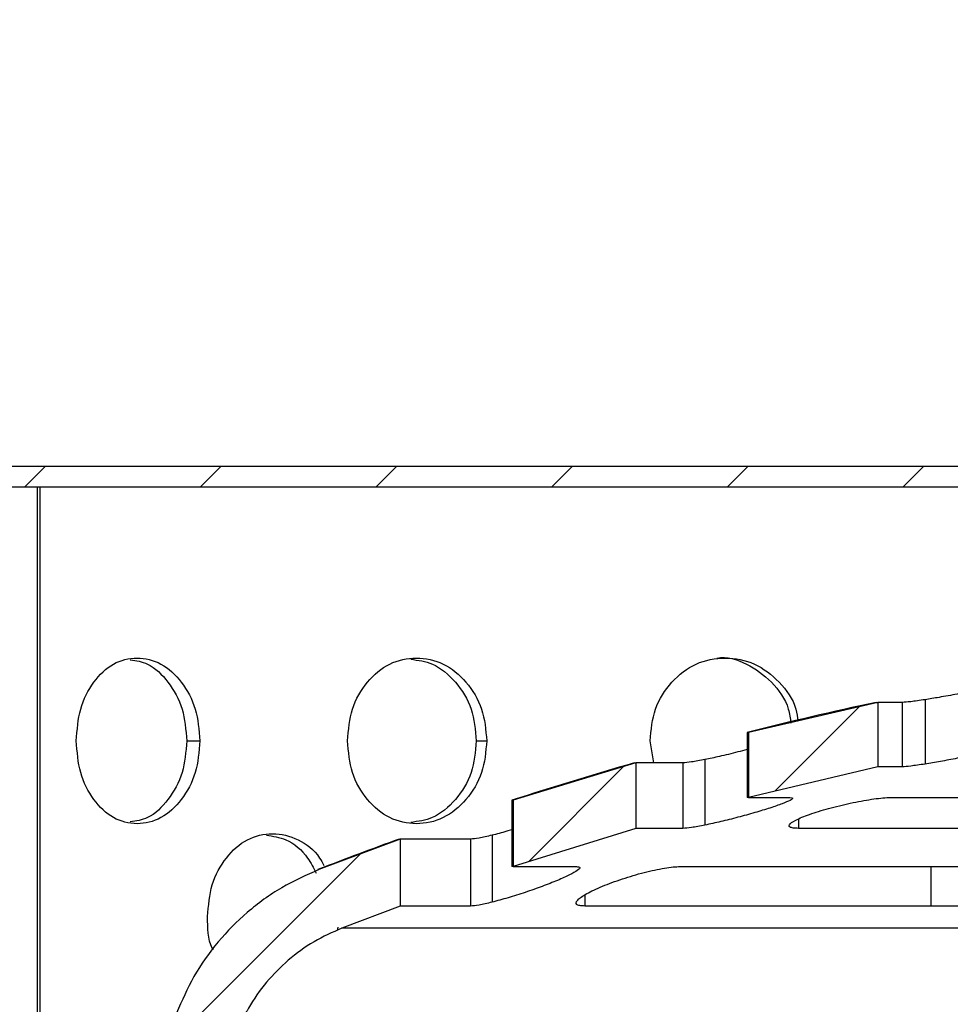
# Model space of a CAD drawing. Units: inches. Extents: x 4853.3 to 4908.3, y -3978.9 to -3938.1.
# Drawn here: x 4866.7 to 4869.5, y -3944.4 to -3941.5 of the extents above; entities that cross this region are included whole.
import ezdxf

# ---------------------------------------------------------------- set-up
doc = ezdxf.new("R2010")
doc.units = ezdxf.units.IN
doc.header["$MEASUREMENT"] = 0
doc.layers.add('A-DETL-MBND', color=160, linetype='Continuous', lineweight=9)
doc.layers.add('DIMENSION', color=144, linetype='Continuous')
doc.styles.add('Arial', font='arial.ttf', dxfattribs={"height": 0.5})
doc.dimstyles.new('Default_linear_style', dxfattribs={"dimscale": 12, "dimtxt": 0.5, "dimasz": 2, "dimexe": 0.023438, "dimexo": 0.03125, "dimgap": 0.0625, "dimtad": 1, "dimdec": 4, "dimrnd": 0.0625, "dimzin": 0, "dimdsep": 46, "dimlunit": 5, "dimtxsty": 'Arial', "dimcen": 0.09, "dimazin": 0, "dimtfac": 0.5, "dimtdec": 4, "dimtix": 1, "dimtmove": 0, "dimatfit": 3, "dimfxl": 1, "dimtvp": 1, "dimtfill": 1, "dimfrac": 2, "dimtolj": 1, "dimtzin": 0, "dimarcsym": 2})
pattern_1 = [(45, (4853.554, -3965.0827), (-0.265165, 0.265165), [])]

# ---------------------------------------------------------------- blocks, each defined once
blk = doc.blocks.new('*D51')
at = {"layer": 'A-DETL-MBND', "color": 0, "lineweight": -2, "transparency": 16777216}
for p, q in [((4864.77, -3942.7786), (4864.77, -3940.4594)), ((4878.2701, -3942.7786), (4878.2701, -3940.4594)), ((4877.5201, -3940.5297), (4865.52, -3940.5297))]:
    blk.add_line(p, q, dxfattribs=at)
at = {"layer": 'A-DETL-MBND', "color": 0, "transparency": 16777216}
for points in [[(4865.52, -3940.4047), (4865.52, -3940.6547), (4864.77, -3940.5297)], [(4877.5201, -3940.4047), (4877.5201, -3940.6547), (4878.2701, -3940.5297)]]:
    blk.add_solid(points, dxfattribs=at)
at = {"layer": 'Defpoints', "color": 0, "transparency": 16777216}
for p in [(4864.77, -3940.5297), (4864.77, -3942.8724), (4878.2701, -3942.8724)]:
    blk.add_point(p, dxfattribs=at)
at = {"layer": 'A-DETL-MBND', "color": 0, "transparency": 16777216, "insert": (4871.5265, -3939.7123), "char_height": 0.5, "attachment_point": 2, "style": 'Arial'}
blk.add_mtext('\\A1;13 1/2"', dxfattribs=at)
blk = doc.blocks.new('*D52')
at = {"layer": 'A-DETL-MBND', "color": 0, "lineweight": -2, "transparency": 16777216}
for p, q in [((4864.02, -3947.7161), (4864.02, -3938.8301)), ((4879.0201, -3947.7161), (4879.0201, -3938.8301)), ((4878.2701, -3938.9004), (4864.77, -3938.9004))]:
    blk.add_line(p, q, dxfattribs=at)
at = {"layer": 'A-DETL-MBND', "color": 0, "transparency": 16777216}
for points in [[(4864.77, -3938.7754), (4864.77, -3939.0254), (4864.02, -3938.9004)], [(4878.2701, -3938.7754), (4878.2701, -3939.0254), (4879.0201, -3938.9004)]]:
    blk.add_solid(points, dxfattribs=at)
at = {"layer": 'Defpoints', "color": 0, "transparency": 16777216}
for p in [(4864.02, -3938.9004), (4864.02, -3947.8099), (4879.0201, -3947.8099)]:
    blk.add_point(p, dxfattribs=at)
at = {"layer": 'A-DETL-MBND', "color": 0, "transparency": 16777216, "insert": (4871.5265, -3938.0898), "char_height": 0.5, "attachment_point": 2, "style": 'Arial'}
blk.add_mtext('\\A1;15"', dxfattribs=at)

msp = doc.modelspace()

# ---------------------------------------------------------------- hatches: boundary and pattern name
at = {"layer": 'DIMENSION', "linetype": 'Continuous', "lineweight": 18}
h = msp.add_hatch(dxfattribs=at)
h.set_pattern_fill('ANSI31', color=256, scale=3.000001, style=0)
h.set_pattern_definition(pattern_1)
edge = h.paths.add_edge_path(flags=0)
edge.add_line((4871.52005, -3942.87239), (4871.52005, -3942.80989))
edge.add_line((4871.52005, -3942.80989), (4865.01505, -3942.80989))
edge.add_arc((4865.01505, -3942.97239), 0.1625, 90, 180)
edge.add_line((4864.85255, -3942.97239), (4864.85255, -3944.02739))
edge.add_line((4864.85255, -3944.02739), (4864.91505, -3944.02739))
edge.add_line((4864.91505, -3944.02739), (4864.91505, -3942.97239))
edge.add_arc((4865.01505, -3942.97239), 0.1, 90, 180, ccw=False)
edge.add_line((4865.01505, -3942.87239), (4871.52005, -3942.87239))
h = msp.add_hatch(dxfattribs=at)
h.set_pattern_fill('ANSI31', color=256, scale=3.000001, style=0)
h.set_pattern_definition(pattern_1)
edge = h.paths.add_edge_path(flags=0)
edge.add_spline(control_points=[(4869.32507, -3943.52196), (4869.19429, -3943.54985), (4869.06399, -3943.58014), (4868.93431, -3943.61279)], knot_values=[0.0506508, 0.0506508, 0.0506508, 0.0506508, 0.0608973, 0.0608973, 0.0608973, 0.0608973], weights=[1, 1, 1, 1], degree=3, periodic=0)
edge.add_line((4868.93431, -3943.61279), (4868.93431, -3943.80885))
edge.add_spline(control_points=[(4868.93431, -3943.80885), (4869.06397, -3943.77559), (4869.19427, -3943.74474), (4869.32507, -3943.71633)], knot_values=[0.0327236, 0.0327236, 0.0327236, 0.0327236, 0.0429189, 0.0429189, 0.0429189, 0.0429189], weights=[1, 1, 1, 1], degree=3, periodic=0)
edge.add_line((4869.32507, -3943.71633), (4869.32507, -3943.52196))
h = msp.add_hatch(dxfattribs=at)
h.set_pattern_fill('ANSI31', color=256, scale=3.000001, style=0)
h.set_pattern_definition(pattern_1)
edge = h.paths.add_edge_path(flags=0)
edge.add_line((4868.2234, -3943.81757), (4868.2234, -3944.01756))
edge.add_spline(control_points=[(4868.2234, -3944.01756), (4868.34616, -3943.97688), (4868.46967, -3943.93841), (4868.59382, -3943.90218)], knot_values=[0.0139096, 0.0139096, 0.0139096, 0.0139096, 0.0237562, 0.0237562, 0.0237562, 0.0237562], weights=[1, 1, 1, 1], degree=3, periodic=0)
edge.add_line((4868.59382, -3943.90218), (4868.59382, -3943.70438))
edge.add_spline(control_points=[(4868.59382, -3943.70438), (4868.4697, -3943.73992), (4868.34618, -3943.77766), (4868.2234, -3943.81757)], knot_values=[0.0699078, 0.0699078, 0.0699078, 0.0699078, 0.0797994, 0.0797994, 0.0797994, 0.0797994], weights=[1, 1, 1, 1], degree=3, periodic=0)
h = msp.add_hatch(dxfattribs=at)
h.set_pattern_fill('ANSI31', color=256, scale=3.000001, style=0)
h.set_pattern_definition(pattern_1)
edge = h.paths.add_edge_path(flags=0)
edge.add_spline(control_points=[(4867.63736, -3944.0266), (4867.55909, -3944.05704), (4867.48499, -3944.10142), (4867.42121, -3944.15605), (4867.35742, -3944.21069), (4867.30219, -3944.2771), (4867.26009, -3944.34978), (4867.23965, -3944.38507), (4867.22204, -3944.42216), (4867.20761, -3944.46031)], knot_values=[0.0000005, 0.0000005, 0.0000005, 0.0000005, 0.0064, 0.0064, 0.0064, 0.0128002, 0.0128002, 0.0128002, 0.0158743, 0.0158743, 0.0158743, 0.0158743], weights=[1, 1, 1, 1, 1, 1, 1, 1, 1, 1], degree=3, periodic=0)
edge.add_line((4867.20761, -3944.46031), (4867.41606, -3944.46031))
edge.add_spline(control_points=[(4867.41606, -3944.46031), (4867.41884, -3944.45515), (4867.42169, -3944.45003), (4867.42463, -3944.44496), (4867.45606, -3944.39069), (4867.49731, -3944.34111), (4867.54494, -3944.30031), (4867.59257, -3944.25952), (4867.64789, -3944.22639), (4867.70634, -3944.20365)], knot_values=[0.0018779, 0.0018779, 0.0018779, 0.0018779, 0.0023234, 0.0023234, 0.0023234, 0.0071551, 0.0071551, 0.0071551, 0.011986, 0.011986, 0.011986, 0.011986], weights=[1, 1, 1, 1, 1, 1, 1, 1, 1, 1], degree=3, periodic=0)
edge.add_spline(control_points=[(4867.70634, -3944.20365), (4867.76505, -3944.18081), (4867.82397, -3944.15848), (4867.88308, -3944.13668)], knot_values=[0.0000005, 0.0000005, 0.0000005, 0.0000005, 0.0047772, 0.0047772, 0.0047772, 0.0047772], weights=[1, 1, 1, 1], degree=3, periodic=0)
edge.add_line((4867.88308, -3944.13668), (4867.88308, -3943.93438))
edge.add_spline(control_points=[(4867.88308, -3943.93438), (4867.80081, -3943.96413), (4867.71889, -3943.99488), (4867.63736, -3944.0266)], knot_values=[0.0889712, 0.0889712, 0.0889712, 0.0889712, 0.0956457, 0.0956457, 0.0956457, 0.0956457], weights=[1, 1, 1, 1], degree=3, periodic=0)

# ---------------------------------------------------------------- linework, layer by layer
at = {"color": 7, "linetype": 'Continuous', "lineweight": 25}
for p, q in [((4871.52005, -3942.80989), (4865.01505, -3942.80989)), ((4871.52005, -3942.87239), (4865.01505, -3942.87239)), ((4866.78777, -3945.57491), (4866.78777, -3942.87239)), ((4866.79478, -3942.87239), (4866.79478, -3945.55636)), ((4869.46745, -3943.51388), (4869.46745, -3943.70809)), ((4869.32507, -3943.52196), (4868.93431, -3943.61279)), ((4869.32005, -3943.52196), (4869.32507, -3943.52196)), ((4869.39858, -3943.52196), (4869.32507, -3943.52196)), ((4869.32507, -3943.52196), (4869.32507, -3943.71633)), ((4869.39858, -3943.52196), (4869.39858, -3943.71633)), ((4868.93005, -3943.61279), (4868.93005, -3943.80885)), ((4868.93431, -3943.61279), (4868.93005, -3943.61279)), ((4868.93431, -3943.61279), (4868.93431, -3943.80885)), ((4867.23825, -3943.63807), (4867.2779, -3943.63807)), ((4868.1125, -3943.63807), (4868.14405, -3943.63807)), ((4868.64868, -3943.70438), (4868.63733, -3943.63807)), ((4868.59382, -3943.70438), (4868.2234, -3943.81757)), ((4868.59005, -3943.70438), (4868.59382, -3943.70438)), ((4868.73649, -3943.70438), (4868.59382, -3943.70438)), ((4868.59382, -3943.70438), (4868.59382, -3943.90218)), ((4868.73649, -3943.70438), (4868.73649, -3943.90218)), ((4868.80293, -3943.69475), (4868.80293, -3943.89236)), ((4869.32507, -3943.71633), (4868.93431, -3943.80885)), ((4869.39858, -3943.71633), (4869.32507, -3943.71633)), ((4868.93431, -3943.80885), (4868.93005, -3943.80885)), ((4868.93431, -3943.80885), (4869.0595, -3943.80885)), ((4869.36802, -3943.80885), (4870.07174, -3943.80885)), ((4868.22005, -3943.81757), (4868.22005, -3944.01756)), ((4868.2234, -3943.81757), (4868.22005, -3943.81757)), ((4868.2234, -3943.81757), (4868.2234, -3944.01756)), ((4868.16005, -3943.92305), (4868.16005, -3944.12513)), ((4868.59382, -3943.90218), (4868.2234, -3944.01756)), ((4868.73649, -3943.90218), (4868.59382, -3943.90218)), ((4869.88162, -3943.90218), (4869.08552, -3943.90218)), ((4867.88308, -3943.93438), (4867.63736, -3944.0266)), ((4867.88005, -3943.93438), (4867.88308, -3943.93438)), ((4868.09516, -3943.93438), (4867.88308, -3943.93438)), ((4867.88308, -3943.93438), (4867.88308, -3944.13668)), ((4868.09516, -3943.93438), (4868.09516, -3944.13668)), ((4868.2234, -3944.01756), (4868.22005, -3944.01756)), ((4868.2234, -3944.01756), (4868.41507, -3944.01756)), ((4868.72774, -3944.01756), (4869.67471, -3944.01756)), ((4867.88308, -3944.13668), (4867.70634, -3944.20365)), ((4868.09516, -3944.13668), (4867.88308, -3944.13668)), ((4869.48459, -3944.13668), (4868.44004, -3944.13668)), ((4870.87521, -3944.13668), (4869.48459, -3944.13668)), ((4867.69405, -3944.20061), (4867.69253, -3944.21039))]:
    msp.add_line(p, q, dxfattribs=at)
at = {"color": 8, "linetype": 'Continuous', "lineweight": 25}
for p, q in [((4869.08552, -3943.87329), (4869.08552, -3943.90218)), ((4869.48459, -3944.01756), (4869.48459, -3944.13668)), ((4867.63451, -3944.0266), (4867.63736, -3944.0266)), ((4868.44004, -3944.10352), (4868.44004, -3944.13668)), ((4871.52005, -3944.20365), (4867.70513, -3944.20365))]:
    msp.add_line(p, q, dxfattribs=at)
at = {"color": 7, "linetype": 'Continuous', "lineweight": 25}
for start, end in [(102.06329, 104.156777), (105.997647, 108.020485), (109.89996, 111.271132)]:
    msp.add_arc((4871.6106, -3954.23994), 10.96, start, end, dxfattribs=at)
for points, knots in [([(4866.90501, -3943.63807), (4866.90742, -3943.60519), (4866.91224, -3943.5395), (4866.95517, -3943.45734), (4867.01487, -3943.39975), (4867.08822, -3943.38223), (4867.1626, -3943.39975), (4867.22466, -3943.45736), (4867.27015, -3943.53952), (4867.27532, -3943.60521), (4867.2779, -3943.63807)], [0, 0, 0, 0, 0.1251249, 0.2500037, 0.3751112, 0.4999992, 0.6249666, 0.7499956, 0.8749464, 1, 1, 1, 1]), ([(4867.06789, -3943.39334), (4867.08559, -3943.39605), (4867.12807, -3943.40255), (4867.18433, -3943.45805), (4867.23042, -3943.5392), (4867.23564, -3943.60513), (4867.23825, -3943.63807)], [0, 0, 0, 0, 0.1928114, 0.462745, 0.7316298, 1, 1, 1, 1]), ([(4867.7239, -3943.63807), (4867.72664, -3943.60519), (4867.73213, -3943.5395), (4867.7809, -3943.45734), (4867.84855, -3943.39975), (4867.93136, -3943.38223), (4868.015, -3943.39975), (4868.08455, -3943.45736), (4868.1354, -3943.53952), (4868.14117, -3943.60521), (4868.14405, -3943.63807)], [0, 0, 0, 0, 0.1251249, 0.2500037, 0.3751112, 0.4999992, 0.6249666, 0.7499956, 0.8749464, 1, 1, 1, 1]), ([(4867.91486, -3943.39186), (4867.93707, -3943.39476), (4867.98721, -3943.40132), (4868.05227, -3943.45792), (4868.10375, -3943.53923), (4868.10959, -3943.60514), (4868.1125, -3943.63807)], [0, 0, 0, 0, 0.2100898, 0.4742453, 0.7373744, 1, 1, 1, 1]), ([(4868.63733, -3943.63807), (4868.64034, -3943.60519), (4868.64635, -3943.5395), (4868.69976, -3943.45734), (4868.77368, -3943.39974), (4868.86381, -3943.38226), (4868.95496, -3943.39966), (4869.029, -3943.45772), (4869.07644, -3943.52167), (4869.08224, -3943.56659), (4869.08385, -3943.57908)], [0, 0, 0, 0, 0.135559, 0.2708514, 0.4063916, 0.541694, 0.6770825, 0.8125376, 0.947908, 1, 1, 1, 1]), ([(4868.83908, -3943.38808), (4868.8391, -3943.38808), (4868.86859, -3943.38195), (4868.93131, -3943.40245), (4869.00562, -3943.45679), (4869.05439, -3943.52338), (4869.06029, -3943.57036), (4869.0621, -3943.58478)], [0, 0, 0, 0, 0.0002014, 0.2915301, 0.5821824, 0.8717053, 1, 1, 1, 1]), ([(4869.66005, -3943.47715), (4869.64549, -3943.48037), (4869.61608, -3943.48686), (4869.56343, -3943.49729), (4869.51146, -3943.50675), (4869.48128, -3943.51163), (4869.46745, -3943.51388)], [0, 0, 0, 0, 0.2464662, 0.4977395, 0.7697841, 1, 1, 1, 1]), ([(4869.46745, -3943.51388), (4869.45172, -3943.5162), (4869.42025, -3943.52084), (4869.40581, -3943.52159), (4869.39858, -3943.52196)], [0, 0, 0, 0, 0.4995616, 1, 1, 1, 1]), ([(4867.2779, -3943.63807), (4867.27532, -3943.67094), (4867.27017, -3943.73663), (4867.22463, -3943.81879), (4867.16258, -3943.87639), (4867.08818, -3943.8939), (4867.01485, -3943.87637), (4866.95514, -3943.81875), (4866.91223, -3943.7366), (4866.90742, -3943.67091), (4866.90501, -3943.63807)], [0, 0, 0, 0, 0.1251049, 0.2500083, 0.3751497, 0.5000039, 0.6250047, 0.7499963, 0.8749966, 1, 1, 1, 1]), ([(4867.23825, -3943.63807), (4867.23565, -3943.67102), (4867.23044, -3943.73697), (4867.1843, -3943.81811), (4867.12806, -3943.8736), (4867.08558, -3943.88009), (4867.06792, -3943.88279)], [0, 0, 0, 0, 0.2685367, 0.5373085, 0.8075569, 1, 1, 1, 1]), ([(4868.14405, -3943.63807), (4868.14117, -3943.67094), (4868.13542, -3943.73663), (4868.08452, -3943.81879), (4868.01498, -3943.87639), (4867.93131, -3943.8939), (4867.84852, -3943.87637), (4867.78087, -3943.81875), (4867.73211, -3943.7366), (4867.72663, -3943.67091), (4867.7239, -3943.63807)], [0, 0, 0, 0, 0.1251049, 0.2500083, 0.3751497, 0.5000039, 0.6250047, 0.7499963, 0.8749966, 1, 1, 1, 1]), ([(4868.1125, -3943.63807), (4868.10959, -3943.67101), (4868.10378, -3943.73694), (4868.05223, -3943.81824), (4867.98718, -3943.87483), (4867.93706, -3943.88138), (4867.91489, -3943.88427)], [0, 0, 0, 0, 0.2627821, 0.5257943, 0.7902515, 1, 1, 1, 1]), ([(4869.72644, -3943.64804), (4869.72955, -3943.64836), (4869.73577, -3943.64898), (4869.72475, -3943.65388), (4869.6999, -3943.66114), (4869.66237, -3943.67034), (4869.61598, -3943.68057), (4869.56494, -3943.69089), (4869.51293, -3943.70062), (4869.48261, -3943.7056), (4869.46745, -3943.70809)], [0, 0, 0, 0, 0.1248963, 0.2498576, 0.3748669, 0.4999035, 0.6249585, 0.7500138, 0.8750378, 1, 1, 1, 1]), ([(4868.93005, -3943.6642), (4868.92086, -3943.66673), (4868.89342, -3943.67428), (4868.84797, -3943.68522), (4868.81712, -3943.69175), (4868.80293, -3943.69475)], [0, 0, 0, 0, 0.21383961, 0.63847283, 1, 1, 1, 1]), ([(4868.80293, -3943.69475), (4868.78827, -3943.69751), (4868.75894, -3943.70305), (4868.74398, -3943.70394), (4868.73649, -3943.70438)], [0, 0, 0, 0, 0.4995247, 1, 1, 1, 1]), ([(4869.46745, -3943.70809), (4869.45173, -3943.71046), (4869.42025, -3943.71519), (4869.40581, -3943.71595), (4869.39858, -3943.71633)], [0, 0, 0, 0, 0.4995614, 1, 1, 1, 1]), ([(4869.0595, -3943.80885), (4869.06353, -3943.80931), (4869.07159, -3943.81022), (4869.06212, -3943.81728), (4869.03804, -3943.82763), (4869.00071, -3943.84057), (4868.95413, -3943.85481), (4868.90252, -3943.86906), (4868.84955, -3943.88238), (4868.81847, -3943.88904), (4868.80293, -3943.89236)], [0, 0, 0, 0, 0.12492578, 0.24991302, 0.37493869, 0.49996326, 0.62498734, 0.75001508, 0.87502976, 1, 1, 1, 1]), ([(4869.08552, -3943.90218), (4869.07976, -3943.902), (4869.06823, -3943.90164), (4869.05881, -3943.89876), (4869.05565, -3943.89432), (4869.06042, -3943.88643), (4869.08243, -3943.87345), (4869.12979, -3943.85547), (4869.19128, -3943.83749), (4869.24767, -3943.82456), (4869.29062, -3943.81669), (4869.32056, -3943.81227), (4869.3474, -3943.8094), (4869.36113, -3943.80903), (4869.36802, -3943.80885)], [0, 0, 0, 0, 0.0625835, 0.1253677, 0.1878431, 0.250622, 0.3752767, 0.4999549, 0.6246203, 0.7492752, 0.8118834, 0.8745725, 0.9370151, 1, 1, 1, 1]), ([(4868.80293, -3943.89236), (4868.78828, -3943.89518), (4868.75894, -3943.90082), (4868.74398, -3943.90173), (4868.73649, -3943.90218)], [0, 0, 0, 0, 0.49952498, 1, 1, 1, 1]), ([(4867.3013, -3944.1684), (4867.30388, -3944.13552), (4867.30905, -3944.06984), (4867.35507, -3943.98765), (4867.41883, -3943.93015), (4867.49759, -3943.91229), (4867.57522, -3943.9311), (4867.62993, -3943.97118), (4867.64799, -3944.00649), (4867.65191, -3944.01414)], [0, 0, 0, 0, 0.1594828, 0.3186521, 0.4781128, 0.6372938, 0.796576, 0.9559366, 1, 1, 1, 1]), ([(4867.47878, -3943.92289), (4867.49862, -3943.92581), (4867.54466, -3943.9326), (4867.59922, -3943.97783), (4867.62097, -3944.02174), (4867.62882, -3944.03759)], [0, 0, 0, 0, 0.3261074, 0.7567692, 1, 1, 1, 1]), ([(4868.16005, -3943.92305), (4868.14602, -3943.9263), (4868.11792, -3943.9328), (4868.10275, -3943.93385), (4868.09516, -3943.93438)], [0, 0, 0, 0, 0.4995409, 1, 1, 1, 1]), ([(4868.22005, -3943.9063), (4868.21474, -3943.90795), (4868.19332, -3943.91462), (4868.17433, -3943.91943), (4868.16005, -3943.92305)], [0, 0, 0, 0, 0.2479742, 1, 1, 1, 1]), ([(4868.41507, -3944.01756), (4868.41965, -3944.01817), (4868.42884, -3944.01939), (4868.42004, -3944.02879), (4868.39619, -3944.04236), (4868.35895, -3944.05913), (4868.31246, -3944.0774), (4868.26079, -3944.09558), (4868.20742, -3944.11254), (4868.17584, -3944.12093), (4868.16005, -3944.12513)], [0, 0, 0, 0, 0.1249562, 0.2499963, 0.3750758, 0.5001069, 0.625095, 0.7500756, 0.8750567, 1, 1, 1, 1]), ([(4868.44004, -3944.13668), (4868.43451, -3944.13644), (4868.42342, -3944.13597), (4868.41496, -3944.13221), (4868.4129, -3944.12645), (4868.41918, -3944.11627), (4868.44283, -3944.09971), (4868.49108, -3944.07698), (4868.55254, -3944.05429), (4868.60862, -3944.03782), (4868.65135, -3944.02771), (4868.68108, -3944.022), (4868.70764, -3944.01827), (4868.72102, -3944.01779), (4868.72774, -3944.01756)], [0, 0, 0, 0, 0.0625776, 0.1253662, 0.1878749, 0.2506259, 0.3753285, 0.5000588, 0.6247325, 0.7493355, 0.8119419, 0.8745833, 0.9370332, 1, 1, 1, 1]), ([(4867.63736, -3944.0266), (4867.59933, -3944.04354), (4867.52218, -3944.07792), (4867.41983, -3944.15277), (4867.33032, -3944.24336), (4867.25716, -3944.34601), (4867.22386, -3944.42281), (4867.20761, -3944.46031)], [0, 0, 0, 0, 0.1984098, 0.4025696, 0.6009969, 0.8051838, 1, 1, 1, 1]), ([(4868.16005, -3944.12513), (4868.14602, -3944.12844), (4868.11793, -3944.13507), (4868.10275, -3944.13614), (4868.09516, -3944.13668)], [0, 0, 0, 0, 0.4995424, 1, 1, 1, 1]), ([(4867.3186, -3944.27025), (4867.31751, -3944.26825), (4867.3019, -3944.23949), (4867.30159, -3944.20266), (4867.3013, -3944.1684)], [0, 0, 0, 0, 0.06968317, 1, 1, 1, 1]), ([(4867.70634, -3944.20365), (4867.67794, -3944.2163), (4867.62033, -3944.24197), (4867.54394, -3944.29788), (4867.47696, -3944.36545), (4867.43712, -3944.42209), (4867.41889, -3944.45518), (4867.41606, -3944.46031)], [0, 0, 0, 0, 0.2354502, 0.4777232, 0.7132041, 0.9555205, 1, 1, 1, 1])]:
    msp.add_open_spline(points, degree=3, knots=knots, dxfattribs=at)

# ---------------------------------------------------------------- dimensions: what is measured, and where the dimension line sits
at = {"layer": 'A-DETL-MBND'}
for base, p1, p2, picture, middle in [((4864.02005, -3938.90041), (4879.02005, -3947.80989), (4864.02005, -3947.80989), '*D52', (4871.52648, -3938.90041)), ((4864.77005, -3940.5297), (4878.27005, -3942.87239), (4864.77005, -3942.87239), '*D51', (4871.52648, -3940.5297))]:
    dim = msp.add_linear_dim(base=base, p1=p1, p2=p2, dimstyle='Default_linear_style', override={"dimscale": 3, "dimtxt": 1, "dimasz": 0.25, "dimgap": 0.1, "dimpost": '"', "dimfxl": 15.5, "dimtfill": 0}, dxfattribs=at)
    dim.commit()
    dim.dimension.update_dxf_attribs({"geometry": picture, "text_midpoint": middle, "dimtype": 160})

doc.saveas('drawing.dxf')
